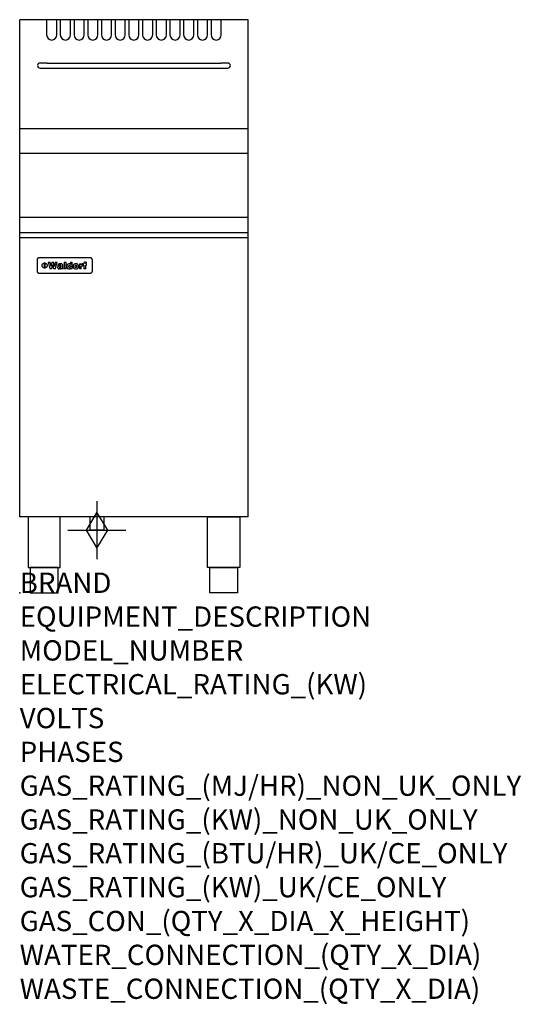
# Model space of a CAD drawing. Extents: x 0 to 988, y -811 to 1130.
import ezdxf

# ---------------------------------------------------------------- set-up
doc = ezdxf.new("R2010")
doc.units = 0
doc.header["$LTSCALE"] = 2.5
doc.layers.get('0').update_dxf_attribs({"linetype": 'CONTINUOUS'})
doc.layers.add('Moffat_2D_Hyd', color=3, linetype='CONTINUOUS')
doc.layers.add('Moffat_Profile', color=1, linetype='CONTINUOUS')
doc.layers.add('Moffat_Notes', color=2, linetype='CONTINUOUS', plot=False)
doc.styles.get("Standard").update_dxf_attribs({"font": 'txt.shx'})

# ---------------------------------------------------------------- blocks, each defined once
blk = doc.blocks.new('GAS_CONNECTION')
at = {"layer": 'Moffat_2D_Hyd'}
for p, q in [((0, 57.1), (0, -57.1)), ((-57.1, 0), (57.1, 0))]:
    blk.add_line(p, q, dxfattribs=at)
blk.add_lwpolyline([(0, -35.7), (21.4, 0), (0, 35.7), (-21.4, 0), (0, -35.7)], dxfattribs=at)

msp = doc.modelspace()

# ---------------------------------------------------------------- linework, layer by layer
msp.add_point((0, 0))
at = {"layer": 'Moffat_Profile'}
for p, q in [((450, 1130), (0, 1130)), ((0, 150), (0, 1130)), ((450, 150), (450, 1130)), ((54, 1044.5), (40, 1044.5)), ((40, 1034.5), (54, 1034.5)), ((54, 1044.5), (396, 1044.5)), ((54, 1034.5), (396, 1034.5)), ((410, 1044.5), (396, 1044.5)), ((396, 1034.5), (410, 1034.5)), ((450, 915), (0, 915)), ((450, 866), (0, 866)), ((450, 740), (0, 740)), ((0, 710.3), (450, 710.3)), ((0, 700.5), (450, 700.5)), ((139.1, 660.4), (38.1, 660.4)), ((34.1, 656.5), (34.1, 653.6)), ((34.1, 653.6), (34.1, 637.3)), ((48.8, 640.5), (48.8, 650.4)), ((49.3, 650.4), (49.3, 640.5)), ((56.2, 651.9), (59.4, 638.9)), ((56.2, 651.9), (60.3, 651.9)), ((61.7, 643.5), (60.3, 651.9)), ((63.3, 651.9), (61.7, 643.5)), ((63.3, 651.9), (66.8, 651.9)), ((63.6, 638.9), (65, 646.7)), ((65, 646.7), (66.5, 638.9)), ((68.4, 643.5), (66.8, 651.9)), ((69.7, 651.9), (68.4, 643.5)), ((69.7, 651.9), (73.7, 651.9)), ((70.6, 638.9), (73.7, 651.9)), ((74.7, 642.4), (74.6, 641.6)), ((74.6, 641.6), (74.6, 641.2)), ((74.6, 641.2), (74.8, 640.5)), ((74.9, 643.1), (74.7, 642.4)), ((75.3, 643.6), (74.9, 643.1)), ((75.1, 646.3), (75, 645.6)), ((78.8, 645.6), (75, 645.6)), ((75.4, 647), (75.1, 646.3)), ((75.5, 643.7), (75.3, 643.6)), ((75.8, 647.5), (75.4, 647)), ((75.9, 644), (75.5, 643.7)), ((76.3, 648), (75.8, 647.5)), ((76.5, 644.2), (75.9, 644)), ((76.4, 648), (76.3, 648)), ((76.9, 648.3), (76.4, 648)), ((77.2, 644.4), (76.5, 644.2)), ((77.5, 648.5), (76.9, 648.3)), ((78.1, 644.6), (77.2, 644.4)), ((78.2, 648.7), (77.5, 648.5)), ((78.8, 644.7), (78.1, 644.6)), ((79, 648.8), (78.2, 648.7)), ((78.5, 641.7), (78.6, 642)), ((78.8, 641.1), (78.5, 641.7)), ((78.6, 642), (79, 642.4)), ((78.8, 645.7), (79.1, 646.3)), ((78.8, 645.6), (78.8, 645.7)), ((79.5, 644.8), (78.8, 644.7)), ((79.4, 640.8), (78.8, 641.1)), ((79.9, 648.8), (79, 648.8)), ((79, 642.4), (79.9, 642.7)), ((79.1, 646.3), (79.3, 646.4)), ((79.3, 646.4), (80, 646.5)), ((79.6, 640.8), (79.4, 640.8)), ((79.6, 644.8), (79.5, 644.8)), ((80.6, 645), (79.6, 644.8)), ((80.4, 640.9), (79.6, 640.8)), ((80.2, 648.8), (79.9, 648.8)), ((79.9, 642.7), (80.7, 642.9)), ((79.9, 642.7), (79.9, 642.7)), ((80, 646.5), (80.4, 646.5)), ((81, 648.8), (80.2, 648.8)), ((80.4, 646.5), (81.1, 646.3)), ((80.9, 641.3), (80.4, 640.9)), ((81.2, 645.2), (80.6, 645)), ((80.7, 642.9), (81.4, 643.2)), ((81, 641.3), (80.9, 641.3)), ((81.7, 648.7), (81, 648.8)), ((81.3, 641.8), (81, 641.3)), ((81.1, 646.3), (81.4, 645.7)), ((81.1, 646.3), (81.1, 646.3)), ((81.4, 645.6), (81.2, 645.2)), ((81.4, 642.6), (81.3, 641.8)), ((81.4, 645.7), (81.4, 645.6)), ((81.4, 643.2), (81.4, 643)), ((81.4, 643), (81.4, 642.6)), ((82.4, 648.6), (81.7, 648.7)), ((83.2, 648.4), (82.4, 648.6)), ((83.8, 648.1), (83.2, 648.4)), ((83.9, 648), (83.8, 648.1)), ((84.5, 647.5), (83.9, 648)), ((84.9, 647), (84.5, 647.5)), ((85, 646.4), (84.9, 647)), ((85.1, 645.6), (85, 646.4)), ((85.1, 645.3), (85.1, 645.6)), ((85.1, 640), (85.1, 645.3)), ((87.4, 651.9), (91.3, 651.9)), ((87.4, 651.9), (87.4, 638.9)), ((91.3, 638.9), (91.3, 651.9)), ((93.1, 645.2), (93, 644.5)), ((93, 644.5), (93, 643.6)), ((93, 643.6), (93, 643.3)), ((93, 643.3), (93, 642.5)), ((93, 642.5), (93.2, 641.8)), ((93.3, 645.9), (93.1, 645.2)), ((93.2, 641.8), (93.4, 641.1)), ((93.6, 646.6), (93.3, 645.9)), ((93.4, 641.1), (93.7, 640.5)), ((94, 647.2), (93.6, 646.6)), ((94.1, 647.3), (94, 647.2)), ((94.6, 647.9), (94.1, 647.3)), ((95.2, 648.3), (94.6, 647.9)), ((95.9, 648.6), (95.2, 648.3)), ((96.6, 648.7), (95.9, 648.6)), ((97.1, 648.8), (96.6, 648.7)), ((96.8, 643.9), (96.9, 644.7)), ((96.8, 643.6), (96.8, 643.9)), ((96.9, 642.8), (96.8, 643.6)), ((96.9, 644.7), (97.2, 645.3)), ((97.1, 642.1), (96.9, 642.8)), ((97.8, 648.7), (97.1, 648.8)), ((97.2, 641.9), (97.1, 642.1)), ((97.2, 645.3), (97.6, 645.6)), ((97.8, 641.5), (97.2, 641.9)), ((97.6, 645.6), (98.4, 645.8)), ((98.5, 648.5), (97.8, 648.7)), ((98.4, 641.4), (97.8, 641.5)), ((98.4, 645.8), (99, 645.7)), ((99, 641.5), (98.4, 641.4)), ((98.6, 648.4), (98.5, 648.5)), ((99.2, 648.1), (98.6, 648.4)), ((99, 645.7), (99.5, 645.3)), ((99.5, 642), (99, 641.5)), ((99.8, 647.6), (99.2, 648.1)), ((99.5, 645.3), (99.7, 645.1)), ((99.8, 642.6), (99.5, 642)), ((99.7, 645.1), (99.9, 644.4)), ((99.9, 647.5), (99.8, 647.6)), ((99.9, 643.3), (99.8, 642.6)), ((99.9, 651.9), (103.6, 651.9)), ((99.9, 651.9), (99.9, 647.5)), ((99.9, 644.4), (99.9, 643.6)), ((99.9, 643.6), (99.9, 643.3)), ((103.6, 638.9), (103.6, 651.9)), ((105.3, 645.3), (105.2, 644.5)), ((105.2, 644.5), (105.2, 643.7)), ((105.2, 643.7), (105.2, 643.1)), ((105.2, 643.1), (105.3, 642.4)), ((105.6, 645.9), (105.3, 645.3)), ((105.3, 642.4), (105.5, 641.7)), ((105.5, 641.7), (105.8, 641)), ((105.9, 646.6), (105.6, 645.9)), ((105.8, 641), (106.1, 640.4)), ((106.3, 647.1), (105.9, 646.6)), ((106.6, 647.5), (106.3, 647.1)), ((107.1, 647.9), (106.6, 647.5)), ((107.7, 648.2), (107.1, 647.9)), ((108.4, 648.5), (107.7, 648.2)), ((109.1, 648.7), (108.4, 648.5)), ((109, 644.3), (109.2, 645)), ((109, 643.7), (109, 644.3)), ((109.1, 642.8), (109, 643.7)), ((109.9, 648.8), (109.1, 648.7)), ((109.2, 642.1), (109.1, 642.8)), ((109.2, 645), (109.4, 645.6)), ((109.4, 641.8), (109.2, 642.1)), ((109.4, 645.6), (109.8, 646)), ((109.9, 641.3), (109.4, 641.8)), ((109.8, 646), (110.6, 646.2)), ((110.6, 648.8), (109.9, 648.8)), ((110.6, 641.2), (109.9, 641.3)), ((111.4, 648.8), (110.6, 648.8)), ((110.6, 646.2), (111.3, 646)), ((111.3, 641.3), (110.6, 641.2)), ((111.3, 646), (111.8, 645.6)), ((111.8, 641.8), (111.3, 641.3)), ((112.2, 648.7), (111.4, 648.8)), ((111.8, 645.6), (112, 645.3)), ((112, 642.3), (111.8, 641.8)), ((112, 645.3), (112.1, 644.6)), ((112.2, 643.1), (112, 642.3)), ((112.1, 644.6), (112.2, 643.7)), ((112.9, 648.5), (112.2, 648.7)), ((112.2, 643.7), (112.2, 643.1)), ((113.5, 648.2), (112.9, 648.5)), ((114.1, 647.8), (113.5, 648.2)), ((114.6, 647.5), (114.1, 647.8)), ((115, 646.9), (114.6, 647.5)), ((114.9, 640.3), (115.3, 640.8)), ((115.4, 646.4), (115, 646.9)), ((115.3, 640.8), (115.6, 641.4)), ((115.7, 645.7), (115.4, 646.4)), ((115.6, 641.4), (115.8, 642.1)), ((115.9, 645), (115.7, 645.7)), ((115.8, 642.1), (116, 642.9)), ((116, 644.2), (115.9, 645)), ((116, 643.7), (116, 644.2)), ((116, 642.9), (116, 643.7)), ((117.6, 648.5), (117.6, 638.9)), ((117.6, 648.5), (121.1, 648.5)), ((121.1, 646.7), (121.1, 648.5)), ((121.4, 647.5), (121.1, 646.7)), ((121.9, 648), (121.4, 647.5)), ((121.4, 643.2), (121.6, 643.9)), ((121.4, 642.8), (121.4, 643.2)), ((121.4, 638.9), (121.4, 642.8)), ((121.6, 643.9), (122, 644.5)), ((122.2, 648.3), (121.9, 648)), ((122, 644.5), (122.2, 644.6)), ((122.8, 648.5), (122.2, 648.3)), ((122.2, 644.6), (122.8, 644.9)), ((123.5, 648.7), (122.8, 648.5)), ((122.8, 644.9), (123.7, 645)), ((124.1, 648.7), (123.5, 648.7)), ((123.7, 645), (124, 645)), ((124, 645), (124.4, 644.9)), ((124.1, 648.7), (124.4, 648.7)), ((124.4, 644.9), (124.4, 648.7)), ((125, 648.5), (125, 646.3)), ((125, 648.5), (126.2, 648.5)), ((126.2, 646.3), (125, 646.3)), ((126.4, 650.6), (126.2, 649.9)), ((126.2, 649.9), (126.2, 649.1)), ((126.2, 649.1), (126.2, 648.5)), ((126.2, 646.3), (126.2, 638.9)), ((126.8, 651.2), (126.4, 650.6)), ((127, 651.4), (126.8, 651.2)), ((127.5, 651.8), (127, 651.4)), ((128.1, 652), (127.5, 651.8)), ((128.9, 652.2), (128.1, 652)), ((129.5, 652.2), (128.9, 652.2)), ((129.5, 652.2), (131.6, 652.2)), ((130, 649), (130.2, 649.6)), ((130, 648.8), (130, 649)), ((130, 648.6), (130, 648.8)), ((130, 648.5), (130, 648.6)), ((130, 648.5), (131.6, 648.5)), ((130, 638.9), (130, 646.3)), ((131.6, 646.3), (130, 646.3)), ((130.2, 649.6), (130.4, 649.7)), ((130.4, 649.7), (131.2, 649.8)), ((131.2, 649.8), (131.4, 649.8)), ((131.4, 649.8), (131.6, 649.8)), ((131.6, 649.8), (131.6, 652.2)), ((131.6, 646.3), (131.6, 648.5)), ((143.1, 653.6), (143.1, 656.5)), ((143.1, 637.3), (143.1, 653.6)), ((34.1, 637.3), (34.1, 634.4)), ((38.1, 630.5), (139.1, 630.5)), ((63.6, 638.9), (59.4, 638.9)), ((70.6, 638.9), (66.5, 638.9)), ((74.8, 640.5), (75, 639.9)), ((75, 639.9), (75.5, 639.3)), ((75.5, 639.3), (75.8, 639.1)), ((75.8, 639.1), (76.5, 638.8)), ((76.5, 638.8), (77.2, 638.6)), ((77.2, 638.6), (78, 638.5)), ((78, 638.5), (78.5, 638.6)), ((78.5, 638.6), (79.2, 638.7)), ((79.2, 638.7), (79.9, 638.9)), ((79.9, 638.9), (80.2, 639)), ((80.2, 639), (80.9, 639.3)), ((80.9, 639.3), (81.5, 639.8)), ((81.5, 639.8), (81.7, 638.9)), ((85.5, 638.9), (81.7, 638.9)), ((85.2, 639.5), (85.1, 640)), ((85.5, 639.2), (85.2, 639.5)), ((85.5, 638.9), (85.5, 639.2)), ((91.3, 638.9), (87.4, 638.9)), ((93.7, 640.5), (94.1, 639.9)), ((94.1, 639.9), (94.5, 639.6)), ((94.5, 639.6), (95, 639.1)), ((95, 639.1), (95.6, 638.8)), ((95.6, 638.8), (96.3, 638.6)), ((96.3, 638.6), (97.1, 638.5)), ((97.1, 638.5), (97.4, 638.6)), ((97.4, 638.6), (98.2, 638.7)), ((98.2, 638.7), (98.8, 638.9)), ((98.8, 638.9), (99.1, 639.1)), ((99.1, 639.1), (99.7, 639.5)), ((99.7, 639.5), (100.2, 640.1)), ((100.2, 640.1), (100.2, 638.9)), ((103.6, 638.9), (100.2, 638.9)), ((106.1, 640.4), (106.6, 639.9)), ((106.6, 639.9), (107.1, 639.5)), ((107.1, 639.5), (107.6, 639.2)), ((107.6, 639.2), (108.3, 638.9)), ((108.3, 638.9), (109, 638.7)), ((109, 638.7), (109.8, 638.6)), ((109.8, 638.6), (110.6, 638.5)), ((110.6, 638.5), (111.3, 638.6)), ((111.3, 638.6), (112.1, 638.7)), ((112.1, 638.7), (112.8, 638.9)), ((112.8, 638.9), (113.4, 639.1)), ((113.4, 639.1), (114, 639.5)), ((114, 639.5), (114.6, 639.9)), ((114.6, 639.9), (114.9, 640.3)), ((121.4, 638.9), (117.6, 638.9)), ((130, 638.9), (126.2, 638.9)), ((143.1, 634.4), (143.1, 637.3)), ((450, 150), (0, 150))]:
    msp.add_line(p, q, dxfattribs=at)
for points in [[(53, 1130), (53, 1099.9, 1), (73, 1099.9), (73, 1130)], [(80, 1130), (80, 1099.9, 1), (100, 1099.9), (100, 1130)], [(107, 1130), (107, 1099.9, 1), (127, 1099.9), (127, 1130)], [(134, 1130), (134, 1099.9, 1), (154, 1099.9), (154, 1130)], [(161, 1130), (161, 1099.9, 1), (181, 1099.9), (181, 1130)], [(188, 1130), (188, 1099.9, 1), (208, 1099.9), (208, 1130)], [(215, 1130), (215, 1099.9, 1), (235, 1099.9), (235, 1130)], [(242, 1130), (242, 1099.9, 1), (262, 1099.9), (262, 1130)], [(269, 1130), (269, 1099.9, 1), (289, 1099.9), (289, 1130)], [(296, 1130), (296, 1099.9, 1), (316, 1099.9), (316, 1130)], [(323, 1130), (323, 1099.9, 1), (343, 1099.9), (343, 1130)], [(350, 1130), (350, 1099.9, 1), (370, 1099.9), (370, 1130)], [(377, 1130), (377, 1099.9, 1), (397, 1099.9), (397, 1130)]]:
    msp.add_lwpolyline(points, format="xyb", dxfattribs=at)
at = {"layer": 'Moffat_Profile', "flags": 128}
for points in [[(36.3, 660), (36.1, 659.9), (36, 659.8), (35.8, 659.7), (35.7, 659.6), (35.5, 659.5), (35.4, 659.4), (35.3, 659.3), (35.1, 659.1), (35, 659), (34.9, 658.8), (34.8, 658.7), (34.7, 658.5), (34.6, 658.4), (34.5, 658.2), (34.4, 658), (34.4, 657.9), (34.3, 657.7), (34.2, 657.5), (34.2, 657.4), (34.2, 657.2), (34.1, 657), (34.1, 656.8), (34.1, 656.6), (34.1, 656.5)], [(38.1, 660.4), (38, 660.4), (37.9, 660.4), (37.9, 660.4), (37.8, 660.4), (37.7, 660.4), (37.6, 660.4), (37.6, 660.4), (37.5, 660.4), (37.4, 660.4), (37.3, 660.4), (37.2, 660.4), (37.2, 660.3), (37.1, 660.3), (37, 660.3), (36.9, 660.3), (36.9, 660.3), (36.8, 660.2), (36.7, 660.2), (36.6, 660.2), (36.6, 660.1), (36.5, 660.1), (36.4, 660.1), (36.4, 660), (36.3, 660)], [(140.9, 660), (140.8, 660), (140.8, 660.1), (140.7, 660.1), (140.6, 660.1), (140.6, 660.2), (140.5, 660.2), (140.4, 660.2), (140.3, 660.3), (140.3, 660.3), (140.2, 660.3), (140.1, 660.3), (140, 660.3), (140, 660.4), (139.9, 660.4), (139.8, 660.4), (139.7, 660.4), (139.6, 660.4), (139.6, 660.4), (139.5, 660.4), (139.4, 660.4), (139.3, 660.4), (139.3, 660.4), (139.2, 660.4), (139.1, 660.4)], [(143.1, 656.5), (143.1, 656.6), (143.1, 656.8), (143.1, 657), (143, 657.2), (143, 657.4), (143, 657.5), (142.9, 657.7), (142.8, 657.9), (142.8, 658), (142.7, 658.2), (142.6, 658.4), (142.5, 658.5), (142.4, 658.7), (142.3, 658.8), (142.2, 659), (142.1, 659.1), (141.9, 659.3), (141.8, 659.4), (141.7, 659.5), (141.5, 659.6), (141.4, 659.7), (141.2, 659.8), (141.1, 659.9), (140.9, 660)], [(44.1, 645.5), (44.1, 645.8), (44.1, 646.1), (44.2, 646.4), (44.3, 646.7), (44.3, 647), (44.5, 647.3), (44.6, 647.6), (44.7, 647.9), (44.9, 648.2), (45.1, 648.4), (45.3, 648.7), (45.5, 648.9), (45.7, 649.1), (45.9, 649.3), (46.2, 649.5), (46.4, 649.7), (46.7, 649.8), (47, 650), (47.3, 650.1), (47.6, 650.2), (47.9, 650.3), (48.2, 650.4), (48.5, 650.4), (48.8, 650.4)], [(48.8, 640.5), (48.5, 640.5), (48.2, 640.5), (47.9, 640.6), (47.6, 640.7), (47.3, 640.8), (47, 640.9), (46.7, 641.1), (46.4, 641.2), (46.2, 641.4), (45.9, 641.6), (45.7, 641.8), (45.5, 642), (45.3, 642.2), (45.1, 642.5), (44.9, 642.7), (44.7, 643), (44.6, 643.3), (44.5, 643.6), (44.3, 643.9), (44.3, 644.2), (44.2, 644.5), (44.1, 644.8), (44.1, 645.1), (44.1, 645.5)], [(49.3, 650.4), (49.7, 650.4), (50, 650.4), (50.3, 650.3), (50.6, 650.2), (50.9, 650.1), (51.2, 650), (51.5, 649.8), (51.8, 649.7), (52, 649.5), (52.3, 649.3), (52.5, 649.1), (52.7, 648.9), (52.9, 648.7), (53.1, 648.4), (53.3, 648.2), (53.5, 647.9), (53.6, 647.6), (53.7, 647.3), (53.9, 647), (53.9, 646.7), (54, 646.4), (54.1, 646.1), (54.1, 645.8), (54.1, 645.5)], [(54.1, 645.5), (54.1, 645.1), (54.1, 644.8), (54, 644.5), (53.9, 644.2), (53.9, 643.9), (53.7, 643.6), (53.6, 643.3), (53.5, 643), (53.3, 642.7), (53.1, 642.5), (52.9, 642.2), (52.7, 642), (52.5, 641.8), (52.3, 641.6), (52, 641.4), (51.8, 641.2), (51.5, 641.1), (51.2, 640.9), (50.9, 640.8), (50.6, 640.7), (50.3, 640.6), (50, 640.5), (49.7, 640.5), (49.3, 640.5)], [(34.1, 634.4), (34.1, 634.3), (34.1, 634.1), (34.1, 633.9), (34.2, 633.7), (34.2, 633.5), (34.2, 633.4), (34.3, 633.2), (34.4, 633), (34.4, 632.8), (34.5, 632.7), (34.6, 632.5), (34.7, 632.4), (34.8, 632.2), (34.9, 632.1), (35, 631.9), (35.1, 631.8), (35.3, 631.6), (35.4, 631.5), (35.5, 631.4), (35.7, 631.3), (35.8, 631.2), (36, 631.1), (36.1, 631), (36.3, 630.9)], [(36.3, 630.9), (36.4, 630.9), (36.4, 630.8), (36.5, 630.8), (36.6, 630.8), (36.6, 630.7), (36.7, 630.7), (36.8, 630.7), (36.9, 630.6), (36.9, 630.6), (37, 630.6), (37.1, 630.6), (37.2, 630.6), (37.2, 630.5), (37.3, 630.5), (37.4, 630.5), (37.5, 630.5), (37.6, 630.5), (37.6, 630.5), (37.7, 630.5), (37.8, 630.5), (37.9, 630.5), (37.9, 630.5), (38, 630.5), (38.1, 630.5)], [(139.1, 630.5), (139.2, 630.5), (139.3, 630.5), (139.3, 630.5), (139.4, 630.5), (139.5, 630.5), (139.6, 630.5), (139.6, 630.5), (139.7, 630.5), (139.8, 630.5), (139.9, 630.5), (140, 630.5), (140, 630.6), (140.1, 630.6), (140.2, 630.6), (140.3, 630.6), (140.3, 630.6), (140.4, 630.7), (140.5, 630.7), (140.6, 630.7), (140.6, 630.8), (140.7, 630.8), (140.8, 630.8), (140.8, 630.9), (140.9, 630.9)], [(140.9, 630.9), (141.1, 631), (141.2, 631.1), (141.4, 631.2), (141.5, 631.3), (141.7, 631.4), (141.8, 631.5), (141.9, 631.6), (142.1, 631.8), (142.2, 631.9), (142.3, 632.1), (142.4, 632.2), (142.5, 632.4), (142.6, 632.5), (142.7, 632.7), (142.8, 632.8), (142.8, 633), (142.9, 633.2), (143, 633.4), (143, 633.5), (143, 633.7), (143.1, 633.9), (143.1, 634.1), (143.1, 634.3), (143.1, 634.4)]]:
    msp.add_lwpolyline(points, dxfattribs=at)
at = {"layer": 'Moffat_Profile'}
for points in [[(16.4, 50), (80, 50), (80, 150), (16.4, 150)], [(138.8, 150.7), (165.5, 150.7), (165.5, 123.8), (138.8, 123.8)], [(433.6, 50), (370.1, 50), (370.1, 150), (433.6, 150)], [(20.7, 0), (75.7, 0), (75.7, 50), (20.7, 50)], [(429.3, 0), (374.3, 0), (374.3, 50), (429.3, 50)]]:
    msp.add_lwpolyline(points, close=True, dxfattribs=at)
for centre, start, end in [((40, 1039.5), 90, 270), ((410, 1039.5), 270, 90)]:
    msp.add_arc(centre, 5, start, end, dxfattribs=at)

# ---------------------------------------------------------------- block references
at = {"layer": 'Moffat_2D_Hyd'}
msp.add_blockref('GAS_CONNECTION', (152.1, 123.8), dxfattribs=at)

# ---------------------------------------------------------------- texts
at = {"layer": 'Moffat_Notes', "flags": 3}
for tag, p, s in [('BRAND', (0, 0), 'WALDORF'), ('EQUIPMENT_DESCRIPTION', (0, -66.7), 'GAS FYER 450mm SINGLE PAN'), ('MODEL_NUMBER', (0, -133.3), 'FN8120G-F'), ('ELECTRICAL_RATING_(KW)', (0, -200), 'N/A'), ('VOLTS', (0, -266.7), 'N/A'), ('PHASES', (0, -333.3), 'N/A'), ('GAS_RATING_(MJ/HR)_NON_UK_ONLY', (0, -400), '90'), ('GAS_RATING_(KW)_NON_UK_ONLY', (0, -466.7), '25'), ('GAS_RATING_(BTU/HR)_UK/CE_ONLY', (0, -533.2), '85300'), ('GAS_RATING_(KW)_UK/CE_ONLY', (0, -600), '25'), ('GAS_CON_(QTY_X_DIA_X_HEIGHT)', (0, -666.8), '1 X R 3/4 MALE X 125mm'), ('WATER_CONNECTION_(QTY_X_DIA)', (0, -733.5), 'N/A'), ('WASTE_CONNECTION_(QTY_X_DIA)', (0, -800.3), 'N/A')]:
    msp.add_attdef(tag, p, s, height=40, dxfattribs=at)

doc.saveas('drawing.dxf')
